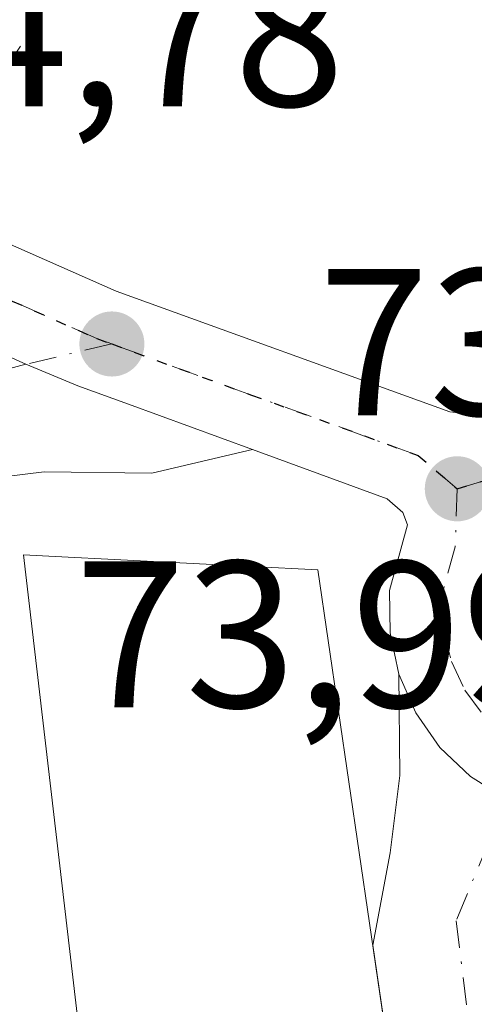
# Model space of a CAD drawing. Units: metres. Extents: x 603161 to 606604, y 4787052 to 4789417.
# Drawn here: x 604795 to 604816, y 4789062 to 4789109 of the extents above; entities that cross this region are included whole.
import ezdxf

# ---------------------------------------------------------------- set-up
doc = ezdxf.new("R2010")
doc.units = ezdxf.units.M
doc.header["$MEASUREMENT"] = 0
for name, pattern in [('DGN Style 2', [1.6480167562047852, 0.988810053722871, -0.6592067024819142]), ('DGN Style 4', [2.6384748266838614, 1.318413404963828, -0.6592067024819142, 0.001648016756204785, -0.6592067024819142]), ('DGN Style 5', [1.1536117293433497, 0.4944050268614355, -0.6592067024819142])]:
    doc.linetypes.add(name, pattern=pattern)
for name, color, linetype, lineweight in [('Alambrada', 7, 'DGN Style 2', 0), ('Carretera de calzada única Cxs', 7, 'Continuous', 13), ('Carretera de calzada única eje', 7, 'DGN Style 4', 0), ('Edificación Cxs', 1, 'Continuous', 13), ('Punto de cota en terreno', 7, 'Continuous', 0), ('Ruta', 7, 'DGN Style 5', 30), ('Rótulo de punto de cota en construcción', 7, 'Continuous', 0), ('Rótulo de punto de cota en terreno', 7, 'Continuous', 0), ('Suelo desnudo CxS', 253, 'Continuous', 0), ('Vía urbana Cxs', 4, 'Continuous', 0), ('Vía urbana eje', 4, 'DGN Style 4', 0)]:
    doc.layers.add(name, color=color, linetype=linetype, lineweight=lineweight)
doc.styles.add('Style-Arial', font='txt')

# ---------------------------------------------------------------- blocks, each defined once
blk = doc.blocks.new('5PATER')
at = {"layer": 'Suelo desnudo CxS', "linetype": 'Continuous', "lineweight": 0}
h = blk.add_hatch(color=51, dxfattribs=at)
edge = h.paths.add_edge_path()
edge.add_ellipse((0, 0), major_axis=(-0.1095731443231308, -0.1110710700762829), ratio=0.9994222409660322, start_angle=0, end_angle=360)
blk = doc.blocks.new('*U41')
at = {"layer": 'Carretera de calzada única Cxs', "color": 7, "linetype": 'Continuous', "lineweight": 13}
blk.add_polyline3d([(604818.0702000001, 4789071.870100001, 74.05229999999574), (604816.3202000001, 4789072.970100001, 74.81040000000212), (604814.8502000002, 4789074.360099999, 75.58169999999518), (604813.6901000004, 4789076.020099999, 75.94439999999304), (604812.8800999997, 4789077.880100001, 75.89539999999397), (604812.4600999998, 4789079.860099999, 75.43210000000545), (604812.4301000005, 4789081.880100001, 74.77009999999427), (604813.2901, 4789085.030099999, 74.18799999999464), (604813.0601000005, 4789085.620100001, 74.13760000000184), (604812.3101000005, 4789086.280099999, 74.12260000000242), (604805.8485000003, 4789088.641600001, 74.04249999999593), (604799.9001000002, 4789090.8157, 74.13259999999718), (604797.4801000003, 4789091.700099999, 74.20369999999821), (604794.9892999995, 4789092.729900001, 74.33259999999427), (604786.7701000003, 4789096.4301, 76.87330000000657), (604789.2600999996, 4789097.9901, 76.32110000000102), (604791.7401000002, 4789099.5701, 77.1698999999935), (604799.3101000005, 4789096.2301, 74.18570000000182), (604815.3201000001, 4789090.450099999, 75.31489999999758), (604818.2100999998, 4789090.110099999, 75.96779999999853)], dxfattribs=at)
blk = doc.blocks.new('*U43')
at = {"layer": 'Vía urbana Cxs', "color": 4, "linetype": 'Continuous', "lineweight": 0}
for points in [[(604761.6700999998, 4789076.4901, 77.87639999999374), (604768.2801000001, 4789024.9101, 77.60589999999502), (604768.5423999997, 4789023.2894, 76.30770000000484), (604768.8400999998, 4789021.450099999, 75.49629999999888), (604784.5401999997, 4789023.300100001, 75.58669999999984), (604803.2801000001, 4789025.9301, 77.11169999999402), (604804.9380999999, 4789026.2378, 77.47400000000198), (604808.4430999998, 4789026.8884, 78.02790000000095), (604813.8400999998, 4789027.890100001, 77.08969999999681), (604816.2001, 4789030.0701, 77.125), (604816.4200999998, 4789032.0701, 78.24880000000121), (604814.5521, 4789044.8443, 80.58199999999488), (604813.6194000002, 4789051.2224, 81.21229999999923), (604811.6215000004, 4789064.885199999, 80.26249999999709), (604812.4634999996, 4789069.314300001, 77.99839999999676), (604812.9265999999, 4789073.0185, 76.97340000000258), (604812.8800999997, 4789077.880100001, 75.89539999999397), (604813.6901000004, 4789076.020099999, 75.94439999999304), (604814.8502000002, 4789074.360099999, 75.58169999999518), (604816.3202000001, 4789072.970100001, 74.81040000000212), (604818.0702000001, 4789071.870100001, 74.05229999999574)], [(604764.0115999999, 4789086.829500001, 78.6484000000055), (604767.1401000004, 4789088.190099999, 79.23429999999644), (604775.7901, 4789091.590100001, 80.75160000000324), (604780.9534, 4789093.768800001, 81.62750000000233), (604785.7200999996, 4789095.780099999, 77.86049999999523), (604786.7701000003, 4789096.4301, 76.87330000000657), (604794.9892999995, 4789092.729900001, 74.33259999999427), (604797.4801000003, 4789091.700099999, 74.20369999999821), (604799.9001000002, 4789090.8157, 74.13259999999718), (604805.8485000003, 4789088.641600001, 74.04249999999593), (604801.0203, 4789087.5045, 74.08749999999418), (604795.8608999997, 4789087.570599999, 74.02360000000044), (604787.7911, 4789086.578400001, 74.6298999999999), (604779.6551000001, 4789085.6524, 75.55770000000484), (604773.3712999999, 4789084.4617, 75.58079999999609), (604761.8732000003, 4789080.4066, 76.71689999999944)]]:
    blk.add_polyline3d(points, dxfattribs=at)

msp = doc.modelspace()

# ---------------------------------------------------------------- linework, layer by layer
at = {"layer": 'Alambrada', "color": 7, "linetype": 'DGN Style 2', "lineweight": 0}
msp.add_polyline3d([(604819.3300999999, 4789134.2301, 80.1585999999952), (604816.4101, 4789132.290100001, 80.78109999999288), (604813.5800999999, 4789130.2301, 79.20729999999458), (604810.8300999999, 4789128.0601, 78.14329999999609), (604808.1700999998, 4789125.780099999, 79.13989999999467), (604805.6001000004, 4789123.4001, 78.71360000000277), (604797.4200999998, 4789112.120100001, 81.90059999999357), (604790.4600999998, 4789101.450099999, 78.91689999999653)], dxfattribs=at)
at = {"layer": 'Carretera de calzada única Cxs', "color": 7, "linetype": 'Continuous', "lineweight": 13}
for points in [[(604791.7401000002, 4789099.5701, 77.1698999999935), (604799.3101000005, 4789096.2301, 74.18570000000182), (604815.3201000001, 4789090.450099999, 75.31489999999758), (604818.2100999998, 4789090.110099999, 75.96779999999853), (604819.7200999996, 4789090.710100001, 76.7899000000034), (604822.5301000001, 4789091.110099999, 77.87200000000303), (604824.5401, 4789090.9101, 77.4936000000016), (604826.4801000003, 4789090.3101, 76.72729999999865), (604827.6304000001, 4789089.6797, 75.99030000000494)], [(604805.8485000003, 4789088.6417, 74.04249999999593), (604799.9001000002, 4789090.8157, 74.13259999999718), (604797.4801000003, 4789091.700099999, 74.20369999999821), (604794.9892999995, 4789092.729900001, 74.33259999999427), (604786.7701000003, 4789096.4301, 76.87330000000657)], [(604812.8800999997, 4789077.880100001, 75.89539999999397), (604812.4600999998, 4789079.860099999, 75.43210000000545), (604812.4301000005, 4789081.880100001, 74.77009999999427), (604813.2901, 4789085.030099999, 74.18799999999464), (604813.0601000005, 4789085.620100001, 74.13760000000184), (604812.3101000005, 4789086.280099999, 74.12260000000242), (604805.8485000003, 4789088.6417, 74.04249999999593)], [(604825.9101, 4789071.420100001, 74.38940000000002), (604823.9501, 4789070.940099999, 74.33839999999327), (604821.9200999998, 4789070.860099999, 74.15119999999297), (604819.9301000005, 4789071.1801, 74.0905000000057), (604818.0701000001, 4789071.870100001, 74.05229999999574), (604816.3201000001, 4789072.970100001, 74.81040000000212), (604814.8501000004, 4789074.360099999, 75.58169999999518), (604813.6901000004, 4789076.020099999, 75.94439999999304), (604812.8800999997, 4789077.880100001, 75.89539999999397)]]:
    msp.add_polyline3d(points, dxfattribs=at)
at = {"layer": 'Carretera de calzada única eje', "color": 7, "linetype": 'DGN Style 4', "lineweight": 0}
for points in [[(604799.1001000004, 4789093.700099999, 74.19199999999546), (604798.3901000004, 4789093.960100001, 74.21330000000307), (604794.3300999999, 4789095.7601, 74.64509999999427), (604789.2653000001, 4789097.9933, 76.32240000000456)], [(604815.6700999998, 4789086.7601, 73.97319999999308), (604813.8101000005, 4789088.360099999, 74.18450000000303), (604805.8101000005, 4789091.2501, 74.03459999999905), (604799.1001000004, 4789093.700099999, 74.19199999999546)], [(604829.7500999998, 4789082.940099999, 73.94460000000254), (604829.5301000001, 4789083.7401, 73.93459999999322), (604828.9600999998, 4789084.870100001, 73.91860000000452), (604828.0651000004, 4789086.085100001, 73.89019999999437), (604826.9401000004, 4789087.090100001, 73.86089999999967), (604825.6501000002, 4789087.850099999, 74.21289999999863), (604824.2301000003, 4789088.345100001, 74.76119999999355), (604822.7351000002, 4789088.545100001, 75.01589999999851), (604821.0800999999, 4789088.370100001, 74.74929999999586), (604820.3901000004, 4789088.270099999, 74.61590000000433), (604819.4101, 4789087.8751, 74.2213000000047), (604815.6700999998, 4789086.7601, 73.97319999999308)], [(604815.6700999998, 4789086.7601, 73.97319999999308), (604815.5800999999, 4789083.9801, 74.16079999999783), (604815.0151000004, 4789081.9301, 74.3978000000061), (604814.9700999996, 4789081.190099999, 74.52740000000631), (604815.0351, 4789079.9351, 74.7219999999943), (604815.3951000003, 4789078.475099999, 74.83550000000105), (604816.0401, 4789077.1151, 74.72860000000219), (604816.9451000001, 4789075.9101, 74.3579000000027), (604818.2516999999, 4789074.7963, 74.08659999999509), (604819.1401000004, 4789074.2401, 74.08440000000701)]]:
    msp.add_polyline3d(points, dxfattribs=at)
at = {"layer": 'Edificación Cxs', "color": 1, "linetype": 'Continuous', "lineweight": 13, "elevation": 78.86079999999492, "flags": 128}
msp.add_lwpolyline([(604816.4200999998, 4789032.0701), (604801.1700999998, 4789029.710100001), (604794.8701, 4789083.600099999), (604796.3855999997, 4789083.522800001), (604808.9901000002, 4789082.880100001)], close=True, dxfattribs=at)
at = {"layer": 'Edificación Cxs', "color": 1, "linetype": 'Continuous', "lineweight": 13}
msp.add_polyline3d([(604816.4200999998, 4789032.0701, 78.24880000000121), (604801.1700999998, 4789029.710100001, 78.86079999999492), (604794.8701, 4789083.600099999, 76.76880000000529), (604796.3855999997, 4789083.522800001, 77.86520000000019), (604808.9901000002, 4789082.880100001, 77.02989999999409), (604816.4200999998, 4789032.0701, 78.24880000000121)], dxfattribs=at)
at = {"layer": 'Ruta', "color": 7, "linetype": 'DGN Style 5', "lineweight": 30}
msp.add_polyline3d([(604766.0201000003, 4789104.630100001, 74.61819999999716), (604769.2901, 4789105.540100001, 74.67190000000119), (604770.7500999998, 4789105.610099999, 74.69229999999516), (604773.2100999998, 4789104.8301, 74.73339999999735), (604775.1300999997, 4789104.2301, 74.84540000000561), (604776.6300999997, 4789103.5701, 74.9667000000045), (604779.8000999996, 4789102.1601, 76.23639999999432), (604784.2701000003, 4789100.200099999, 78.62510000000475), (604789.2653000001, 4789097.9933, 76.32240000000456), (604794.3300999999, 4789095.7601, 74.64509999999427), (604798.3901000004, 4789093.960100001, 74.21330000000307), (604799.1001000004, 4789093.700099999, 74.19199999999546), (604805.8101000005, 4789091.2501, 74.03459999999905), (604813.8101000005, 4789088.360099999, 74.18450000000303), (604815.6700999998, 4789086.7601, 73.97319999999308), (604819.4101, 4789087.8751, 74.2213000000047)], dxfattribs=at)
msp.add_polyline3d([(604766.0201000003, 4789104.630100001, 74.61819999999716), (604769.2901, 4789105.540100001, 74.67190000000119), (604770.7500999998, 4789105.610099999, 74.69229999999516), (604773.2100999998, 4789104.8301, 74.73339999999735), (604775.1300999997, 4789104.2301, 74.84540000000561), (604776.6300999997, 4789103.5701, 74.9667000000045), (604779.8000999996, 4789102.1601, 76.23639999999432), (604784.2701000003, 4789100.200099999, 78.62510000000475), (604789.2653000001, 4789097.9933, 76.32240000000456), (604794.3300999999, 4789095.7601, 74.64509999999427), (604798.3901000004, 4789093.960100001, 74.21330000000307), (604799.1001000004, 4789093.700099999, 74.19199999999546), (604805.8101000005, 4789091.2501, 74.03459999999905), (604813.8101000005, 4789088.360099999, 74.18450000000303), (604815.6700999998, 4789086.7601, 73.97319999999308), (604819.4101, 4789087.8751, 74.2213000000047)], dxfattribs=at)
at = {"layer": 'Vía urbana Cxs', "color": 4, "linetype": 'Continuous', "lineweight": 0, "extrusion": (0.989476804526867, 0.1446915789024491, 1.726315275890213e-05), "elevation": 1291384.431678175, "flags": 128}
msp.add_lwpolyline([(4651124.307421895, 55.95543329388309), (4651137.217480362, 58.28863329393482), (4651143.663416206, 58.91893329432268), (4651157.471519198, 57.96913329417903)], dxfattribs=at)
at = {"layer": 'Vía urbana Cxs', "color": 4, "linetype": 'Continuous', "lineweight": 0}
for points in [[(604805.8485000003, 4789088.6417, 74.04249999999593), (604799.9001000002, 4789090.8157, 74.13259999999718), (604797.4801000003, 4789091.700099999, 74.20369999999821), (604794.9892999995, 4789092.729900001, 74.33259999999427), (604786.7701000003, 4789096.4301, 76.87330000000657)], [(604805.8485000003, 4789088.6417, 74.04249999999593), (604801.0203, 4789087.5045, 74.08749999999418), (604795.8608999997, 4789087.570599999, 74.02360000000044), (604787.7911, 4789086.578400001, 74.6298999999999), (604779.6551000001, 4789085.6524, 75.55770000000484), (604773.3712999999, 4789084.4617, 75.58079999999609), (604761.8732000003, 4789080.4066, 76.71689999999944), (604761.6700999998, 4789076.4901, 77.87639999999374)], [(604811.6215000004, 4789064.885199999, 80.26249999999709), (604812.4634999996, 4789069.314300001, 77.99839999999676), (604812.9265999999, 4789073.0185, 76.97340000000258), (604812.8800999997, 4789077.880100001, 75.89539999999397)], [(604825.9101, 4789071.420100001, 74.38940000000002), (604823.9501, 4789070.940099999, 74.33839999999327), (604821.9200999998, 4789070.860099999, 74.15119999999297), (604819.9301000005, 4789071.1801, 74.0905000000057), (604818.0701000001, 4789071.870100001, 74.05229999999574), (604816.3201000001, 4789072.970100001, 74.81040000000212), (604814.8501000004, 4789074.360099999, 75.58169999999518), (604813.6901000004, 4789076.020099999, 75.94439999999304), (604812.8800999997, 4789077.880100001, 75.89539999999397)]]:
    msp.add_polyline3d(points, dxfattribs=at)
at = {"layer": 'Vía urbana eje', "color": 4, "linetype": 'DGN Style 4', "lineweight": 0}
for points in [[(604799.1001000004, 4789093.700099999, 74.19199999999546), (604794.9892999995, 4789092.729900001, 74.33259999999427), (604789.9600999998, 4789091.450099999, 74.70190000000002), (604785.1601, 4789090.270099999, 76.76850000000559), (604775.5401, 4789087.9101, 76.86299999999756), (604767.9600999998, 4789084.4901, 76.78070000000298), (604764.1700999998, 4789082.790100001, 75.84189999999944), (604760.3701, 4789081.0801, 77.1420000000071)], [(604819.1401000004, 4789074.2401, 74.08440000000701), (604818.0701000001, 4789071.870100001, 74.05229999999574), (604817.2100999998, 4789069.890100001, 74.27959999999439), (604815.6300999997, 4789066.0601, 75.8173999999999), (604816.8501000004, 4789056.170100001, 75.54170000000158), (604817.4501, 4789051.220100001, 75.06160000000091), (604819.2801000001, 4789036.370100001, 76.92909999999392), (604820.4600999998, 4789028.5601, 75.25089999999909), (604818.2801000001, 4789024.880100001, 74.45269999999437)]]:
    msp.add_polyline3d(points, dxfattribs=at)

# ---------------------------------------------------------------- block references
at = {"layer": 'Carretera de calzada única Cxs', "color": 7, "linetype": 'Continuous', "lineweight": 13}
msp.add_blockref('*U41', (0, 0), dxfattribs=at)
at = {"layer": 'Punto de cota en terreno', "color": 7, "linetype": 'Continuous', "lineweight": 0, "xscale": 10, "yscale": 10, "zscale": 10}
for p in [(604799.1100000005, 4789093.699999999, 73.99000000000524), (604815.6799999997, 4789086.76, 73.74000000000524)]:
    msp.add_blockref('5PATER', p, dxfattribs=at)
at = {"layer": 'Vía urbana Cxs', "color": 4, "linetype": 'Continuous', "lineweight": 0}
msp.add_blockref('*U43', (0, 0), dxfattribs=at)

# ---------------------------------------------------------------- texts
at = {"layer": 'Rótulo de punto de cota en construcción', "color": 7, "linetype": 'Continuous', "lineweight": 0, "style": 'Style-Arial'}
msp.add_text('74,78', height=7.000000000000002, dxfattribs=at).set_placement((604786.4177999999, 4789105.097800001))
at = {"layer": 'Rótulo de punto de cota en terreno', "color": 7, "linetype": 'Continuous', "lineweight": 0, "style": 'Style-Arial'}
for s, p in [('73,74', (604809.0281999996, 4789090.287799999)), ('73,99', (604797.3382000001, 4789076.2816))]:
    msp.add_text(s, height=7.000000000000002, dxfattribs=at).set_placement(p)

doc.saveas('drawing.dxf')
